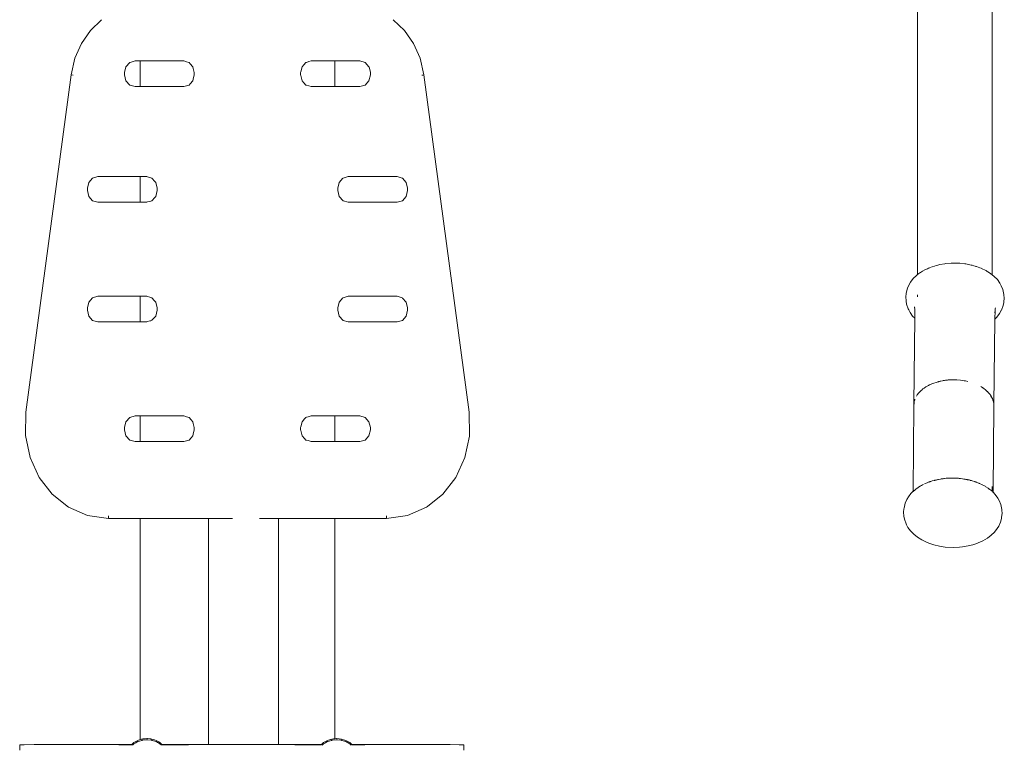
# Model space of a CAD drawing. Units: millimetres. Extents: x 496 to 2661, y 233 to 669.
# Drawn here: x 1721 to 1778, y 514 to 556 of the extents above; entities that cross this region are included whole.
import ezdxf

# ---------------------------------------------------------------- set-up
doc = ezdxf.new("R2010")
doc.units = ezdxf.units.MM
doc.layers.add('ProfileEdges_Nr_Pióra__7', color=7, linetype='Continuous', lineweight=18)

msp = doc.modelspace()

# ---------------------------------------------------------------- linework, layer by layer
at = {"layer": 'ProfileEdges_Nr_Pióra__7', "linetype": 'Continuous', "flags": 128}
for points in [[(1772.919, 596.317), (1772.919, 548.43)], [(1777.276, 596.317), (1777.276, 548.43)], [(1724.72, 555.71), (1725.37, 556.333)], [(1742.369, 556.333), (1743.019, 555.71)], [(1724.192, 554.953), (1724.72, 555.71)], [(1743.019, 555.71), (1743.547, 554.953)], [(1724.192, 554.953), (1723.806, 554.082)], [(1743.547, 554.953), (1743.933, 554.082)], [(1723.585, 553.118), (1723.806, 554.082)], [(1726.788, 553.591), (1727.011, 553.838)], [(1727.011, 553.838), (1727.029, 553.844)], [(1727.315, 553.928), (1727.029, 553.844)], [(1727.315, 553.928), (1727.611, 553.929)], [(1727.611, 552.434), (1727.611, 553.929)], [(1727.611, 553.929), (1727.621, 553.928)], [(1727.621, 553.928), (1727.638, 553.929)], [(1727.638, 553.929), (1727.655, 553.929)], [(1727.655, 553.929), (1727.686, 553.929)], [(1727.686, 553.929), (1727.721, 553.929)], [(1727.721, 553.929), (1727.773, 553.929)], [(1727.773, 553.929), (1727.845, 553.929)], [(1727.845, 553.929), (1727.894, 553.929)], [(1727.894, 553.929), (1727.956, 553.929)], [(1727.956, 553.929), (1728.048, 553.929)], [(1728.048, 553.929), (1728.159, 553.929)], [(1728.159, 553.929), (1728.234, 553.929)], [(1728.234, 553.929), (1728.322, 553.929)], [(1728.322, 553.929), (1728.452, 553.929)], [(1728.452, 553.929), (1728.6, 553.929)], [(1728.6, 553.929), (1728.7, 553.929)], [(1728.7, 553.929), (1728.827, 553.929)], [(1728.827, 553.929), (1728.976, 553.929)], [(1728.976, 553.929), (1729.139, 553.929)], [(1729.139, 553.929), (1729.278, 553.929)], [(1729.278, 553.929), (1729.429, 553.929)], [(1729.429, 553.929), (1729.605, 553.929)], [(1729.605, 553.929), (1729.794, 553.929)], [(1729.794, 553.929), (1729.955, 553.929)], [(1729.955, 553.929), (1730.126, 553.929)], [(1730.164, 553.929), (1730.126, 553.929)], [(1730.164, 553.929), (1730.325, 553.881)], [(1730.448, 553.844), (1730.325, 553.881)], [(1730.468, 553.838), (1730.448, 553.844)], [(1730.468, 553.838), (1730.536, 553.763)], [(1730.536, 553.763), (1730.69, 553.59)], [(1737.152, 553.706), (1737.271, 553.838)], [(1737.291, 553.844), (1737.271, 553.838)], [(1737.291, 553.844), (1737.303, 553.847)], [(1737.303, 553.847), (1737.442, 553.89)], [(1737.442, 553.89), (1737.575, 553.928)], [(1737.605, 553.929), (1737.577, 553.929)], [(1737.754, 553.929), (1737.605, 553.929)], [(1737.881, 553.929), (1737.754, 553.929)], [(1737.98, 553.929), (1737.881, 553.929)], [(1738.128, 553.929), (1737.98, 553.929)], [(1738.258, 553.929), (1738.128, 553.929)], [(1738.346, 553.929), (1738.258, 553.929)], [(1738.421, 553.929), (1738.346, 553.929)], [(1738.533, 553.929), (1738.421, 553.929)], [(1738.625, 553.929), (1738.533, 553.929)], [(1738.687, 553.929), (1738.625, 553.929)], [(1738.735, 553.929), (1738.687, 553.929)], [(1738.808, 553.929), (1738.735, 553.929)], [(1738.86, 553.929), (1738.808, 553.929)], [(1738.894, 553.929), (1738.86, 553.929)], [(1738.925, 553.929), (1738.894, 553.929)], [(1738.942, 553.929), (1738.925, 553.929)], [(1738.959, 553.929), (1738.942, 553.929)], [(1738.969, 553.928), (1738.959, 553.929)], [(1738.969, 553.928), (1740.346, 553.929)], [(1738.969, 552.434), (1738.969, 553.928)], [(1740.346, 553.929), (1740.424, 553.928)], [(1740.72, 553.841), (1740.424, 553.928)], [(1740.728, 553.838), (1740.951, 553.591)], [(1743.933, 554.082), (1744.154, 553.118)], [(1726.788, 553.591), (1726.707, 553.252)], [(1726.707, 553.252), (1726.707, 553.11)], [(1730.714, 553.492), (1730.69, 553.59)], [(1730.772, 553.252), (1730.714, 553.492)], [(1730.772, 553.11), (1730.772, 553.252)], [(1736.975, 553.286), (1736.967, 553.252)], [(1736.967, 553.11), (1736.967, 553.252)], [(1737.049, 553.59), (1736.975, 553.286)], [(1737.049, 553.59), (1737.152, 553.706)], [(1741.033, 553.252), (1740.953, 553.581)], [(1741.033, 553.252), (1741.033, 553.11)], [(1723.587, 553.117), (1720.951, 533.456)], [(1723.709, 553.097), (1723.587, 553.117)], [(1726.788, 552.772), (1726.707, 553.11)], [(1726.788, 552.772), (1727.011, 552.524)], [(1730.468, 552.524), (1730.539, 552.603)], [(1730.539, 552.603), (1730.69, 552.772)], [(1730.714, 552.871), (1730.69, 552.772)], [(1730.772, 553.11), (1730.714, 552.871)], [(1736.975, 553.076), (1736.967, 553.11)], [(1737.049, 552.772), (1736.975, 553.076)], [(1737.155, 552.654), (1737.049, 552.772)], [(1737.271, 552.524), (1737.155, 552.654)], [(1740.951, 552.772), (1740.728, 552.524)], [(1741.033, 553.11), (1740.951, 552.772)], [(1744.036, 553.098), (1744.091, 553.107)], [(1744.144, 553.116), (1744.095, 553.107)], [(1744.152, 553.117), (1746.788, 533.456)], [(1727.315, 552.434), (1727.011, 552.524)], [(1727.611, 552.434), (1727.315, 552.434)], [(1727.622, 552.434), (1727.611, 552.434)], [(1727.638, 552.434), (1727.622, 552.434)], [(1727.655, 552.434), (1727.638, 552.434)], [(1727.686, 552.434), (1727.655, 552.434)], [(1727.72, 552.434), (1727.686, 552.434)], [(1727.773, 552.434), (1727.72, 552.434)], [(1727.846, 552.434), (1727.773, 552.434)], [(1727.894, 552.434), (1727.846, 552.434)], [(1727.955, 552.434), (1727.894, 552.434)], [(1728.048, 552.434), (1727.955, 552.434)], [(1728.161, 552.434), (1728.048, 552.434)], [(1728.234, 552.434), (1728.161, 552.434)], [(1728.32, 552.434), (1728.234, 552.434)], [(1728.452, 552.434), (1728.32, 552.434)], [(1728.602, 552.434), (1728.452, 552.434)], [(1728.7, 552.434), (1728.602, 552.434)], [(1728.824, 552.434), (1728.7, 552.434)], [(1728.976, 552.434), (1728.824, 552.434)], [(1729.142, 552.434), (1728.976, 552.434)], [(1729.278, 552.434), (1729.142, 552.434)], [(1729.426, 552.434), (1729.278, 552.434)], [(1729.605, 552.434), (1729.426, 552.434)], [(1729.797, 552.434), (1729.605, 552.434)], [(1729.955, 552.434), (1729.797, 552.434)], [(1730.122, 552.434), (1729.955, 552.434)], [(1730.164, 552.434), (1730.122, 552.434)], [(1730.325, 552.482), (1730.164, 552.434)], [(1730.468, 552.524), (1730.325, 552.482)], [(1737.271, 552.524), (1737.303, 552.515)], [(1737.303, 552.515), (1737.439, 552.474)], [(1737.439, 552.474), (1737.575, 552.434)], [(1737.605, 552.434), (1737.575, 552.434)], [(1737.756, 552.434), (1737.605, 552.434)], [(1737.881, 552.434), (1737.756, 552.434)], [(1737.978, 552.434), (1737.881, 552.434)], [(1738.128, 552.434), (1737.978, 552.434)], [(1738.26, 552.434), (1738.128, 552.434)], [(1738.346, 552.434), (1738.26, 552.434)], [(1738.42, 552.434), (1738.346, 552.434)], [(1738.533, 552.434), (1738.42, 552.434)], [(1738.626, 552.434), (1738.533, 552.434)], [(1738.687, 552.434), (1738.626, 552.434)], [(1738.734, 552.434), (1738.687, 552.434)], [(1738.808, 552.434), (1738.734, 552.434)], [(1738.86, 552.434), (1738.808, 552.434)], [(1738.894, 552.434), (1738.86, 552.434)], [(1738.926, 552.434), (1738.894, 552.434)], [(1738.942, 552.434), (1738.926, 552.434)], [(1738.959, 552.434), (1738.942, 552.434)], [(1738.969, 552.434), (1738.959, 552.434)], [(1740.424, 552.434), (1738.969, 552.434)], [(1740.728, 552.524), (1740.424, 552.434)], [(1772.919, 548.43), (1772.919, 546.394)], [(1777.276, 548.43), (1777.276, 546.394)], [(1724.621, 546.849), (1724.843, 547.097)], [(1724.843, 547.097), (1725.147, 547.187)], [(1725.147, 547.187), (1727.611, 547.187)], [(1727.612, 545.692), (1727.611, 547.187)], [(1727.611, 547.187), (1727.623, 547.187)], [(1727.623, 547.187), (1727.638, 547.187)], [(1727.638, 547.187), (1727.653, 547.187)], [(1727.653, 547.187), (1727.686, 547.187)], [(1727.686, 547.187), (1727.718, 547.187)], [(1727.718, 547.187), (1727.773, 547.187)], [(1727.773, 547.187), (1727.85, 547.187)], [(1727.85, 547.187), (1727.894, 547.187)], [(1727.894, 547.187), (1727.95, 547.187)], [(1727.95, 547.187), (1727.996, 547.187)], [(1728.048, 547.172), (1727.996, 547.187)], [(1728.166, 547.137), (1728.048, 547.172)], [(1728.234, 547.116), (1728.166, 547.137)], [(1728.3, 547.096), (1728.234, 547.116)], [(1728.3, 547.096), (1728.314, 547.082)], [(1728.314, 547.082), (1728.452, 546.928)], [(1728.452, 546.928), (1728.523, 546.849)], [(1728.605, 546.511), (1728.523, 546.849)], [(1739.216, 546.849), (1739.135, 546.511)], [(1739.433, 547.09), (1739.216, 546.849)], [(1739.447, 547.099), (1739.743, 547.187)], [(1742.513, 547.187), (1739.743, 547.187)], [(1742.592, 547.187), (1742.513, 547.187)], [(1742.883, 547.1), (1742.592, 547.187)], [(1742.896, 547.097), (1742.883, 547.1)], [(1742.896, 547.097), (1743.118, 546.849)], [(1743.2, 546.511), (1743.118, 546.849)], [(1724.619, 546.843), (1724.539, 546.51)], [(1724.539, 546.369), (1724.539, 546.51)], [(1724.621, 546.03), (1724.539, 546.369)], [(1728.605, 546.369), (1728.523, 546.03)], [(1728.605, 546.511), (1728.605, 546.369)], [(1739.135, 546.369), (1739.135, 546.511)], [(1739.216, 546.03), (1739.135, 546.369)], [(1743.118, 546.03), (1743.2, 546.369)], [(1743.2, 546.511), (1743.2, 546.369)], [(1772.919, 546.394), (1772.919, 544.46)], [(1777.276, 546.394), (1777.276, 544.46)], [(1724.621, 546.03), (1724.843, 545.783)], [(1724.843, 545.783), (1725.147, 545.692)], [(1727.996, 545.692), (1728.048, 545.708)], [(1728.048, 545.708), (1728.168, 545.743)], [(1728.168, 545.743), (1728.234, 545.763)], [(1728.234, 545.763), (1728.3, 545.783)], [(1728.312, 545.796), (1728.3, 545.783)], [(1728.452, 545.952), (1728.312, 545.796)], [(1728.523, 546.03), (1728.452, 545.952)], [(1739.439, 545.783), (1739.216, 546.03)], [(1739.743, 545.692), (1739.447, 545.78)], [(1742.896, 545.783), (1742.592, 545.692)], [(1743.118, 546.03), (1742.896, 545.783)], [(1727.612, 545.692), (1725.147, 545.692)], [(1727.623, 545.692), (1727.612, 545.692)], [(1727.638, 545.692), (1727.623, 545.692)], [(1727.653, 545.692), (1727.638, 545.692)], [(1727.686, 545.692), (1727.653, 545.692)], [(1727.717, 545.692), (1727.686, 545.692)], [(1727.773, 545.692), (1727.717, 545.692)], [(1727.851, 545.692), (1727.773, 545.692)], [(1727.894, 545.692), (1727.851, 545.692)], [(1727.949, 545.692), (1727.894, 545.692)], [(1727.996, 545.692), (1727.949, 545.692)], [(1739.743, 545.692), (1742.592, 545.692)], [(1772.919, 544.46), (1772.919, 542.695)], [(1777.276, 544.46), (1777.276, 542.695)], [(1772.919, 542.695), (1772.919, 541.475)], [(1777.276, 542.695), (1777.276, 541.463)], [(1773.348, 541.752), (1773.217, 541.676)], [(1773.348, 541.752), (1773.494, 541.818)], [(1773.494, 541.818), (1773.558, 541.846)], [(1773.558, 541.846), (1773.634, 541.88)], [(1773.644, 541.884), (1773.906, 541.977)], [(1773.999, 542.001), (1773.906, 541.977)], [(1774.098, 542.027), (1773.999, 542.001)], [(1774.219, 542.059), (1774.098, 542.027)], [(1774.219, 542.059), (1774.519, 542.11)], [(1774.546, 542.115), (1774.519, 542.11)], [(1774.882, 542.145), (1774.546, 542.115)], [(1774.989, 542.142), (1774.882, 542.145)], [(1774.989, 542.142), (1775.098, 542.142)], [(1775.098, 542.142), (1775.206, 542.141)], [(1775.206, 542.141), (1775.391, 542.138)], [(1775.676, 542.106), (1775.391, 542.138)], [(1775.726, 542.1), (1775.676, 542.106)], [(1775.726, 542.1), (1776.051, 542.035)], [(1776.099, 542.021), (1776.051, 542.035)], [(1776.197, 541.993), (1776.099, 542.021)], [(1776.275, 541.969), (1776.197, 541.993)], [(1776.325, 541.954), (1776.275, 541.969)], [(1776.325, 541.954), (1776.361, 541.945)], [(1776.361, 541.945), (1776.545, 541.873)], [(1776.631, 541.842), (1776.545, 541.873)], [(1776.908, 541.709), (1776.638, 541.839)], [(1776.913, 541.707), (1776.979, 541.666)], [(1772.518, 541.045), (1772.671, 541.246)], [(1772.862, 541.433), (1772.671, 541.246)], [(1772.862, 541.433), (1772.919, 541.475)], [(1772.919, 541.475), (1772.975, 541.517)], [(1772.975, 541.517), (1772.997, 541.533)], [(1772.997, 541.533), (1773.054, 541.576)], [(1773.054, 541.576), (1773.089, 541.602)], [(1773.217, 541.676), (1773.089, 541.602)], [(1776.979, 541.666), (1777.024, 541.638)], [(1777.024, 541.638), (1777.166, 541.55)], [(1777.198, 541.524), (1777.166, 541.55)], [(1777.22, 541.507), (1777.198, 541.524)], [(1777.276, 541.463), (1777.22, 541.507)], [(1777.387, 541.374), (1777.276, 541.463)], [(1777.387, 541.374), (1777.572, 541.183)], [(1777.572, 541.183), (1777.719, 540.978)], [(1772.33, 540.68), (1772.261, 540.387)], [(1772.433, 540.898), (1772.33, 540.68)], [(1772.433, 540.898), (1772.518, 541.045)], [(1777.719, 540.978), (1777.8, 540.829)], [(1777.896, 540.608), (1777.8, 540.829)], [(1777.896, 540.608), (1777.957, 540.314)], [(1724.843, 540.123), (1724.621, 539.876)], [(1725.147, 540.213), (1724.847, 540.124)], [(1725.149, 540.214), (1727.612, 540.214)], [(1727.612, 538.719), (1727.612, 540.214)], [(1727.612, 540.214), (1727.624, 540.213)], [(1727.624, 540.213), (1727.637, 540.214)], [(1727.637, 540.214), (1727.651, 540.214)], [(1727.651, 540.214), (1727.686, 540.214)], [(1727.686, 540.214), (1727.714, 540.214)], [(1727.714, 540.214), (1727.773, 540.214)], [(1727.773, 540.214), (1727.854, 540.214)], [(1727.854, 540.214), (1727.894, 540.214)], [(1727.894, 540.214), (1727.944, 540.214)], [(1727.944, 540.214), (1727.996, 540.214)], [(1727.996, 540.214), (1728.048, 540.198)], [(1728.048, 540.198), (1728.174, 540.161)], [(1728.174, 540.161), (1728.234, 540.143)], [(1728.234, 540.143), (1728.3, 540.123)], [(1728.305, 540.118), (1728.452, 539.954)], [(1739.432, 540.116), (1739.216, 539.875)], [(1739.439, 540.123), (1739.738, 540.212)], [(1739.743, 540.214), (1742.59, 540.214)], [(1742.892, 540.124), (1742.592, 540.214)], [(1742.905, 540.112), (1742.896, 540.123)], [(1742.905, 540.112), (1743.118, 539.876)], [(1772.261, 540.387), (1772.234, 540.158)], [(1772.25, 539.975), (1772.234, 540.158)], [(1772.25, 539.975), (1772.253, 539.928)], [(1772.919, 540.303), (1772.919, 540.173)], [(1777.956, 539.902), (1777.976, 540.084)], [(1777.976, 540.084), (1777.957, 540.314)], [(1724.539, 539.537), (1724.621, 539.876)], [(1724.539, 539.395), (1724.539, 539.537)], [(1724.621, 539.057), (1724.539, 539.395)], [(1728.452, 539.954), (1728.523, 539.876)], [(1728.604, 539.537), (1728.523, 539.876)], [(1728.604, 539.395), (1728.523, 539.057)], [(1728.604, 539.395), (1728.604, 539.537)], [(1739.135, 539.395), (1739.135, 539.537)], [(1739.135, 539.395), (1739.216, 539.057)], [(1739.137, 539.547), (1739.216, 539.875)], [(1743.2, 539.537), (1743.118, 539.876)], [(1743.118, 539.057), (1743.2, 539.395)], [(1743.2, 539.537), (1743.2, 539.395)], [(1772.281, 539.747), (1772.253, 539.928)], [(1772.382, 539.483), (1772.281, 539.747)], [(1772.409, 539.414), (1772.382, 539.483)], [(1772.409, 539.414), (1772.487, 539.268)], [(1772.748, 539.553), (1772.742, 539.591)], [(1772.749, 539.544), (1772.753, 539.505)], [(1772.755, 539.514), (1772.749, 539.544)], [(1772.753, 539.505), (1772.757, 539.475)], [(1772.755, 539.44), (1772.758, 539.411)], [(1772.757, 539.499), (1772.757, 539.475)], [(1772.757, 539.448), (1772.757, 539.459)], [(1772.758, 539.406), (1772.758, 539.394)], [(1777.44, 539.436), (1777.439, 539.408)], [(1777.443, 539.435), (1777.439, 539.408)], [(1777.439, 539.402), (1777.439, 539.384)], [(1777.443, 539.468), (1777.446, 539.48)], [(1777.445, 539.447), (1777.443, 539.435)], [(1777.449, 539.479), (1777.445, 539.447)], [(1777.45, 539.498), (1777.447, 539.484)], [(1777.456, 539.531), (1777.449, 539.479)], [(1777.456, 539.531), (1777.45, 539.498)], [(1777.801, 539.398), (1777.779, 539.345)], [(1777.81, 539.413), (1777.801, 539.398)], [(1777.918, 539.675), (1777.81, 539.413)], [(1777.918, 539.675), (1777.95, 539.855)], [(1777.954, 539.893), (1777.949, 539.864)], [(1724.843, 538.809), (1724.621, 539.057)], [(1728.452, 538.978), (1728.304, 538.813)], [(1728.523, 539.057), (1728.452, 538.978)], [(1739.439, 538.809), (1739.222, 539.05)], [(1743.118, 539.057), (1742.896, 538.809)], [(1772.634, 539.063), (1772.487, 539.268)], [(1772.761, 538.931), (1772.634, 539.063)], [(1772.761, 538.931), (1772.709, 533.937)], [(1772.758, 539.379), (1772.759, 539.254)], [(1772.759, 539.248), (1772.759, 539.232)], [(1772.759, 539.226), (1772.76, 539.17)], [(1772.76, 539.17), (1772.76, 539.09)], [(1772.76, 539.09), (1772.761, 539.052)], [(1772.761, 539.052), (1772.761, 538.987)], [(1772.761, 538.987), (1772.761, 538.974)], [(1772.762, 538.962), (1772.761, 538.946)], [(1772.761, 538.946), (1772.761, 538.931)], [(1777.373, 533.877), (1777.425, 538.839)], [(1777.425, 539.3), (1777.419, 539.252)], [(1777.435, 539.221), (1777.425, 539.027)], [(1777.425, 539.027), (1777.425, 538.981)], [(1777.425, 538.981), (1777.425, 538.926)], [(1777.425, 538.926), (1777.427, 538.905)], [(1777.425, 538.903), (1777.426, 538.885)], [(1777.425, 538.884), (1777.425, 538.839)], [(1777.426, 538.885), (1777.544, 539)], [(1777.438, 539.351), (1777.435, 539.234)], [(1777.435, 539.234), (1777.435, 539.221)], [(1777.439, 539.384), (1777.439, 539.374)], [(1777.544, 539), (1777.697, 539.201)], [(1777.697, 539.201), (1777.779, 539.345)], [(1725.147, 538.719), (1724.843, 538.809)], [(1727.612, 538.719), (1725.147, 538.719)], [(1727.624, 538.719), (1727.612, 538.719)], [(1727.637, 538.719), (1727.624, 538.719)], [(1727.651, 538.719), (1727.637, 538.719)], [(1727.686, 538.719), (1727.651, 538.719)], [(1727.714, 538.719), (1727.686, 538.719)], [(1727.773, 538.719), (1727.714, 538.719)], [(1727.855, 538.719), (1727.773, 538.719)], [(1727.894, 538.719), (1727.855, 538.719)], [(1727.943, 538.719), (1727.894, 538.719)], [(1727.996, 538.719), (1727.943, 538.719)], [(1728.048, 538.734), (1727.996, 538.719)], [(1728.175, 538.772), (1728.048, 538.734)], [(1728.234, 538.79), (1728.175, 538.772)], [(1728.3, 538.809), (1728.234, 538.79)], [(1739.439, 538.809), (1739.743, 538.719)], [(1739.743, 538.719), (1742.592, 538.719)], [(1742.592, 538.719), (1742.896, 538.809)], [(1773.217, 534.799), (1773.236, 534.813)], [(1773.236, 534.81), (1773.217, 534.795)], [(1773.236, 534.813), (1773.307, 534.866)], [(1773.307, 534.866), (1773.236, 534.81)], [(1773.408, 534.933), (1773.307, 534.866)], [(1773.518, 534.993), (1773.408, 534.933)], [(1773.518, 534.993), (1773.558, 535.017)], [(1773.558, 535.015), (1773.518, 534.993)], [(1773.608, 535.042), (1773.558, 535.015)], [(1773.558, 535.017), (1773.572, 535.025)], [(1773.572, 535.025), (1773.608, 535.042)], [(1773.63, 535.054), (1773.608, 535.042)], [(1773.749, 535.107), (1773.63, 535.054)], [(1773.874, 535.156), (1773.749, 535.107)], [(1774.007, 535.194), (1773.874, 535.156)], [(1774.007, 535.194), (1774.058, 535.211)], [(1774.058, 535.209), (1774.007, 535.194)], [(1774.058, 535.211), (1774.136, 535.237)], [(1774.151, 535.235), (1774.058, 535.209)], [(1774.136, 535.237), (1774.151, 535.24)], [(1774.151, 535.24), (1774.229, 535.257)], [(1774.229, 535.257), (1774.151, 535.235)], [(1774.273, 535.27), (1774.229, 535.257)], [(1774.367, 535.287), (1774.273, 535.27)], [(1774.367, 535.287), (1774.413, 535.297)], [(1774.413, 535.297), (1774.449, 535.302)], [(1774.484, 535.309), (1774.449, 535.302)], [(1774.556, 535.317), (1774.484, 535.309)], [(1774.556, 535.317), (1774.627, 535.327)], [(1774.627, 535.327), (1774.663, 535.33)], [(1774.7, 535.334), (1774.663, 535.33)], [(1774.749, 535.337), (1774.7, 535.334)], [(1774.749, 535.337), (1774.827, 535.343)], [(1774.827, 535.34), (1774.749, 535.337)], [(1774.919, 535.345), (1774.827, 535.34)], [(1774.827, 535.343), (1774.845, 535.344)], [(1774.845, 535.344), (1774.919, 535.345)], [(1774.992, 535.348), (1774.919, 535.345)], [(1775.089, 535.346), (1774.992, 535.348)], [(1775.089, 535.346), (1775.138, 535.346)], [(1775.138, 535.346), (1775.167, 535.344)], [(1775.211, 535.343), (1775.167, 535.344)], [(1775.429, 535.325), (1775.211, 535.343)], [(1775.429, 535.325), (1775.556, 535.306)], [(1775.556, 535.306), (1775.644, 535.294)], [(1775.646, 535.293), (1775.686, 535.285)], [(1775.715, 535.28), (1775.686, 535.285)], [(1775.854, 535.25), (1775.715, 535.28)], [(1776.638, 534.931), (1776.602, 534.956)], [(1776.602, 534.956), (1776.638, 534.933)], [(1776.638, 534.933), (1776.758, 534.857)], [(1776.798, 534.819), (1776.638, 534.931)], [(1776.758, 534.857), (1776.797, 534.826)], [(1776.797, 534.826), (1776.866, 534.773)], [(1776.866, 534.771), (1776.798, 534.819)], [(1772.854, 534.392), (1772.902, 534.467)], [(1772.902, 534.461), (1772.854, 534.392)], [(1772.919, 534.485), (1772.902, 534.461)], [(1772.902, 534.467), (1772.909, 534.478)], [(1772.909, 534.478), (1772.919, 534.49)], [(1772.919, 534.49), (1772.935, 534.509)], [(1772.935, 534.509), (1772.919, 534.485)], [(1772.973, 534.562), (1772.943, 534.519)], [(1773.011, 534.602), (1772.973, 534.562)], [(1773.087, 534.681), (1773.011, 534.602)], [(1773.011, 534.602), (1773.045, 534.643)], [(1773.045, 534.643), (1773.087, 534.681)], [(1773.125, 534.721), (1773.087, 534.681)], [(1773.185, 534.769), (1773.125, 534.721)], [(1773.185, 534.771), (1773.212, 534.796)], [(1773.217, 534.795), (1773.185, 534.771)], [(1776.866, 534.773), (1776.899, 534.748)], [(1776.899, 534.748), (1776.866, 534.771)], [(1776.984, 534.671), (1776.899, 534.748)], [(1776.998, 534.655), (1776.984, 534.671)], [(1776.998, 534.655), (1777.023, 534.632)], [(1777.059, 534.591), (1776.998, 534.655)], [(1777.023, 534.632), (1777.059, 534.591)], [(1777.059, 534.591), (1777.079, 534.568)], [(1777.079, 534.565), (1777.096, 534.548)], [(1777.096, 534.547), (1777.13, 534.509)], [(1777.13, 534.509), (1777.183, 534.435)], [(1777.183, 534.421), (1777.13, 534.509)], [(1777.183, 534.435), (1777.191, 534.423)], [(1777.198, 534.395), (1777.183, 534.421)], [(1777.191, 534.423), (1777.198, 534.41)], [(1777.198, 534.41), (1777.234, 534.345)], [(1777.234, 534.336), (1777.198, 534.395)], [(1777.234, 534.345), (1777.276, 534.267)], [(1777.276, 534.267), (1777.234, 534.336)], [(1777.288, 534.246), (1777.276, 534.265)], [(1777.288, 534.246), (1777.314, 534.178)], [(1777.314, 534.167), (1777.288, 534.246)], [(1772.656, 528.88), (1772.708, 533.843)], [(1772.717, 533.983), (1772.708, 533.843)], [(1772.708, 533.843), (1772.709, 533.937)], [(1772.709, 533.937), (1772.717, 533.983)], [(1772.72, 534.03), (1772.717, 533.983)], [(1772.732, 534.076), (1772.72, 534.03)], [(1772.762, 534.186), (1772.732, 534.076)], [(1772.732, 534.076), (1772.74, 534.122)], [(1772.74, 534.122), (1772.762, 534.186)], [(1772.762, 534.19), (1772.767, 534.207)], [(1777.314, 534.178), (1777.321, 534.16)], [(1777.321, 534.147), (1777.314, 534.167)], [(1777.328, 534.124), (1777.321, 534.147)], [(1777.321, 528.867), (1777.372, 533.783)], [(1777.323, 534.155), (1777.328, 534.124)], [(1777.349, 534.063), (1777.328, 534.124)], [(1777.365, 533.97), (1777.349, 534.063)], [(1777.367, 533.908), (1777.365, 533.97)], [(1777.367, 533.908), (1777.373, 533.877)], [(1777.37, 533.83), (1777.367, 533.908)], [(1777.373, 533.877), (1777.37, 533.83)], [(1777.372, 533.783), (1777.37, 533.83)], [(1720.951, 533.456), (1720.925, 532.102)], [(1726.788, 532.902), (1727.011, 533.149)], [(1727.315, 533.24), (1727.011, 533.149)], [(1727.315, 533.24), (1727.612, 533.24)], [(1727.613, 531.745), (1727.612, 533.24)], [(1727.612, 533.24), (1727.625, 533.24)], [(1727.625, 533.24), (1727.637, 533.24)], [(1727.637, 533.24), (1727.649, 533.24)], [(1727.649, 533.24), (1727.686, 533.24)], [(1727.686, 533.24), (1727.711, 533.24)], [(1727.711, 533.24), (1727.773, 533.24)], [(1727.773, 533.24), (1727.859, 533.24)], [(1727.859, 533.24), (1727.894, 533.24)], [(1727.894, 533.24), (1727.938, 533.24)], [(1727.938, 533.24), (1728.048, 533.24)], [(1728.048, 533.24), (1728.181, 533.24)], [(1728.181, 533.24), (1728.234, 533.24)], [(1728.234, 533.24), (1728.297, 533.24)], [(1728.297, 533.24), (1728.452, 533.24)], [(1728.452, 533.24), (1728.629, 533.24)], [(1728.629, 533.24), (1728.7, 533.24)], [(1728.7, 533.24), (1728.79, 533.24)], [(1728.79, 533.24), (1728.976, 533.24)], [(1728.976, 533.24), (1729.179, 533.24)], [(1729.179, 533.24), (1729.278, 533.24)], [(1729.278, 533.24), (1729.386, 533.24)], [(1729.386, 533.24), (1729.605, 533.24)], [(1729.605, 533.24), (1729.84, 533.24)], [(1729.84, 533.24), (1729.955, 533.24)], [(1729.955, 533.24), (1730.077, 533.24)], [(1730.077, 533.24), (1730.164, 533.24)], [(1730.164, 533.24), (1730.325, 533.192)], [(1730.325, 533.192), (1730.468, 533.149)], [(1730.468, 533.149), (1730.587, 533.017)], [(1737.195, 533.065), (1737.271, 533.149)], [(1737.303, 533.159), (1737.271, 533.149)], [(1737.402, 533.188), (1737.303, 533.159)], [(1737.575, 533.24), (1737.402, 533.188)], [(1737.575, 533.24), (1737.605, 533.24)], [(1737.605, 533.24), (1737.79, 533.24)], [(1737.79, 533.24), (1737.881, 533.24)], [(1737.881, 533.24), (1737.952, 533.24)], [(1737.952, 533.24), (1738.128, 533.24)], [(1738.128, 533.24), (1738.284, 533.24)], [(1738.284, 533.24), (1738.346, 533.24)], [(1738.346, 533.24), (1738.4, 533.24)], [(1738.4, 533.24), (1738.533, 533.24)], [(1738.533, 533.24), (1738.642, 533.24)], [(1738.642, 533.24), (1738.687, 533.24)], [(1738.687, 533.24), (1738.722, 533.24)], [(1738.722, 533.24), (1738.808, 533.24)], [(1738.808, 533.24), (1738.87, 533.24)], [(1738.87, 533.24), (1738.894, 533.24)], [(1738.894, 533.24), (1738.932, 533.24)], [(1738.932, 533.24), (1738.944, 533.24)], [(1738.944, 533.24), (1738.956, 533.24)], [(1738.956, 533.24), (1738.968, 533.24)], [(1738.968, 531.745), (1738.968, 533.24)], [(1738.968, 533.24), (1740.424, 533.24)], [(1740.728, 533.149), (1740.424, 533.24)], [(1740.951, 532.902), (1740.728, 533.149)], [(1746.814, 532.102), (1746.788, 533.456)], [(1726.788, 532.902), (1726.707, 532.563)], [(1726.707, 532.421), (1726.707, 532.563)], [(1730.587, 533.017), (1730.69, 532.902)], [(1730.714, 532.803), (1730.69, 532.902)], [(1730.772, 532.563), (1730.714, 532.803)], [(1730.772, 532.563), (1730.772, 532.421)], [(1736.975, 532.598), (1736.967, 532.563)], [(1736.967, 532.563), (1736.967, 532.421)], [(1737.049, 532.902), (1736.975, 532.598)], [(1737.049, 532.902), (1737.195, 533.065)], [(1741.033, 532.563), (1740.951, 532.902)], [(1741.033, 532.563), (1741.033, 532.421)], [(1720.925, 532.102), (1721.196, 530.815)], [(1726.788, 532.083), (1726.707, 532.421)], [(1727.011, 531.836), (1726.788, 532.083)], [(1730.468, 531.836), (1730.59, 531.971)], [(1730.59, 531.971), (1730.69, 532.083)], [(1730.714, 532.182), (1730.69, 532.083)], [(1730.772, 532.421), (1730.714, 532.182)], [(1736.975, 532.388), (1736.967, 532.421)], [(1737.049, 532.083), (1736.975, 532.388)], [(1737.049, 532.083), (1737.198, 531.918)], [(1740.951, 532.083), (1740.728, 531.836)], [(1740.951, 532.083), (1741.033, 532.421)], [(1746.543, 530.815), (1746.806, 532.067)], [(1746.806, 532.067), (1746.814, 532.102)], [(1727.315, 531.745), (1727.011, 531.836)], [(1727.613, 531.745), (1727.315, 531.745)], [(1727.625, 531.745), (1727.613, 531.745)], [(1727.637, 531.745), (1727.625, 531.745)], [(1727.649, 531.745), (1727.637, 531.745)], [(1727.686, 531.745), (1727.649, 531.745)], [(1727.71, 531.745), (1727.686, 531.745)], [(1727.773, 531.745), (1727.71, 531.745)], [(1727.86, 531.745), (1727.773, 531.745)], [(1727.894, 531.745), (1727.86, 531.745)], [(1727.937, 531.745), (1727.894, 531.745)], [(1728.048, 531.745), (1727.937, 531.745)], [(1728.182, 531.745), (1728.048, 531.745)], [(1728.234, 531.745), (1728.182, 531.745)], [(1728.295, 531.745), (1728.234, 531.745)], [(1728.452, 531.745), (1728.295, 531.745)], [(1728.631, 531.745), (1728.452, 531.745)], [(1728.7, 531.745), (1728.631, 531.745)], [(1728.788, 531.745), (1728.7, 531.745)], [(1728.976, 531.745), (1728.788, 531.745)], [(1729.182, 531.745), (1728.976, 531.745)], [(1729.278, 531.745), (1729.182, 531.745)], [(1729.382, 531.745), (1729.278, 531.745)], [(1729.605, 531.745), (1729.382, 531.745)], [(1729.843, 531.745), (1729.605, 531.745)], [(1729.955, 531.745), (1729.843, 531.745)], [(1730.073, 531.745), (1729.955, 531.745)], [(1730.164, 531.745), (1730.073, 531.745)], [(1730.164, 531.745), (1730.325, 531.793)], [(1730.325, 531.793), (1730.468, 531.836)], [(1737.198, 531.918), (1737.271, 531.836)], [(1737.303, 531.826), (1737.271, 531.836)], [(1737.399, 531.798), (1737.303, 531.826)], [(1737.575, 531.745), (1737.399, 531.798)], [(1737.605, 531.745), (1737.575, 531.745)], [(1737.793, 531.745), (1737.605, 531.745)], [(1737.881, 531.745), (1737.793, 531.745)], [(1737.95, 531.745), (1737.881, 531.745)], [(1738.128, 531.745), (1737.95, 531.745)], [(1738.285, 531.745), (1738.128, 531.745)], [(1738.346, 531.745), (1738.285, 531.745)], [(1738.398, 531.745), (1738.346, 531.745)], [(1738.533, 531.745), (1738.398, 531.745)], [(1738.644, 531.745), (1738.533, 531.745)], [(1738.687, 531.745), (1738.644, 531.745)], [(1738.721, 531.745), (1738.687, 531.745)], [(1738.808, 531.745), (1738.721, 531.745)], [(1738.87, 531.745), (1738.808, 531.745)], [(1738.894, 531.745), (1738.87, 531.745)], [(1738.932, 531.745), (1738.894, 531.745)], [(1738.944, 531.745), (1738.932, 531.745)], [(1738.955, 531.745), (1738.944, 531.745)], [(1738.968, 531.745), (1738.955, 531.745)], [(1738.968, 531.745), (1740.424, 531.745)], [(1740.424, 531.745), (1740.728, 531.836)], [(1721.196, 530.815), (1721.728, 529.66)], [(1746.011, 529.66), (1746.542, 530.813)], [(1721.728, 529.66), (1722.486, 528.681)], [(1746.009, 529.657), (1745.253, 528.681)], [(1772.936, 529.055), (1772.947, 529.062)], [(1772.947, 529.062), (1773.101, 529.157)], [(1773.102, 529.158), (1773.142, 529.182)], [(1773.142, 529.182), (1773.215, 529.227)], [(1773.27, 529.252), (1773.215, 529.227)], [(1773.476, 529.342), (1773.318, 529.272)], [(1773.562, 529.375), (1773.476, 529.342)], [(1773.579, 529.382), (1773.569, 529.378)], [(1773.599, 529.389), (1773.579, 529.382)], [(1773.619, 529.397), (1773.599, 529.389)], [(1773.642, 529.406), (1773.619, 529.397)], [(1773.654, 529.411), (1773.642, 529.406)], [(1773.665, 529.414), (1773.654, 529.411)], [(1773.69, 529.422), (1773.665, 529.414)], [(1773.771, 529.448), (1773.69, 529.422)], [(1773.771, 529.448), (1773.908, 529.482)], [(1773.908, 529.482), (1773.937, 529.489)], [(1773.937, 529.489), (1773.968, 529.496)], [(1773.968, 529.496), (1774.001, 529.504)], [(1774.001, 529.504), (1774.035, 529.513)], [(1774.035, 529.513), (1774.071, 529.521)], [(1774.071, 529.521), (1774.107, 529.529)], [(1774.107, 529.529), (1774.14, 529.538)], [(1774.14, 529.538), (1774.248, 529.562)], [(1774.306, 529.569), (1774.248, 529.562)], [(1774.341, 529.573), (1774.306, 529.569)], [(1774.379, 529.578), (1774.341, 529.573)], [(1774.419, 529.582), (1774.379, 529.578)], [(1774.46, 529.587), (1774.419, 529.582)], [(1774.482, 529.59), (1774.46, 529.587)], [(1774.582, 529.605), (1774.482, 529.59)], [(1774.627, 529.607), (1774.59, 529.605)], [(1774.668, 529.608), (1774.627, 529.607)], [(1774.71, 529.609), (1774.668, 529.608)], [(1774.754, 529.61), (1774.71, 529.609)], [(1774.798, 529.611), (1774.754, 529.61)], [(1774.798, 529.611), (1774.831, 529.613)], [(1774.841, 529.613), (1774.856, 529.613)], [(1774.962, 529.616), (1774.856, 529.613)], [(1775.006, 529.617), (1774.962, 529.616)], [(1775.048, 529.618), (1775.006, 529.617)], [(1775.09, 529.618), (1775.048, 529.618)], [(1775.131, 529.617), (1775.092, 529.619)], [(1775.257, 529.604), (1775.133, 529.615)], [(1775.257, 529.604), (1775.301, 529.602)], [(1775.301, 529.602), (1775.343, 529.6)], [(1775.343, 529.6), (1775.383, 529.597)], [(1775.383, 529.597), (1775.42, 529.595)], [(1775.42, 529.595), (1775.431, 529.595)], [(1775.431, 529.595), (1775.532, 529.576)], [(1775.612, 529.562), (1775.532, 529.576)], [(1775.653, 529.555), (1775.612, 529.562)], [(1775.693, 529.548), (1775.653, 529.555)], [(1775.733, 529.541), (1775.693, 529.548)], [(1775.771, 529.534), (1775.733, 529.541)], [(1775.806, 529.528), (1775.771, 529.534)], [(1775.839, 529.522), (1775.806, 529.528)], [(1775.925, 529.507), (1775.839, 529.522)], [(1775.925, 529.507), (1775.973, 529.494)], [(1775.977, 529.492), (1776.006, 529.484)], [(1776.006, 529.484), (1776.037, 529.475)], [(1776.037, 529.475), (1776.067, 529.467)], [(1776.067, 529.467), (1776.094, 529.459)], [(1776.094, 529.459), (1776.237, 529.417)], [(1776.253, 529.41), (1776.237, 529.417)], [(1776.287, 529.398), (1776.262, 529.407)], [(1776.298, 529.394), (1776.287, 529.398)], [(1776.309, 529.39), (1776.298, 529.394)], [(1776.33, 529.382), (1776.309, 529.39)], [(1776.481, 529.325), (1776.33, 529.382)], [(1776.481, 529.325), (1776.498, 529.319)], [(1776.527, 529.306), (1776.513, 529.313)], [(1776.54, 529.3), (1776.527, 529.306)], [(1776.701, 529.223), (1776.54, 529.3)], [(1776.787, 529.181), (1776.725, 529.211)], [(1776.787, 529.181), (1776.819, 529.161)], [(1776.819, 529.161), (1776.89, 529.117)], [(1776.895, 529.115), (1777.041, 529.025)], [(1777.276, 529.124), (1777.276, 528.834)], [(1722.488, 528.68), (1723.435, 527.927)], [(1744.355, 527.966), (1745.253, 528.681)], [(1772.384, 528.519), (1772.302, 528.375)], [(1772.537, 528.72), (1772.384, 528.519)], [(1772.537, 528.72), (1772.654, 528.827)], [(1772.654, 528.827), (1772.656, 528.88)], [(1772.66, 528.832), (1772.672, 528.843)], [(1772.672, 528.843), (1772.698, 528.867)], [(1772.698, 528.867), (1772.72, 528.887)], [(1772.723, 528.889), (1772.734, 528.9)], [(1772.734, 528.9), (1772.798, 528.958)], [(1772.798, 528.958), (1772.818, 528.976)], [(1772.818, 528.976), (1772.832, 528.989)], [(1772.838, 528.994), (1772.936, 529.055)], [(1777.1, 528.977), (1777.041, 529.025)], [(1777.117, 528.964), (1777.1, 528.977)], [(1777.134, 528.95), (1777.117, 528.964)], [(1777.24, 528.866), (1777.134, 528.95)], [(1777.262, 528.849), (1777.24, 528.866)], [(1777.284, 528.825), (1777.307, 528.802)], [(1777.321, 528.867), (1777.322, 528.787)], [(1777.322, 528.787), (1777.448, 528.657)], [(1777.322, 528.763), (1777.322, 528.787)], [(1777.594, 528.452), (1777.448, 528.657)], [(1724.541, 527.439), (1723.438, 527.925)], [(1743.198, 527.439), (1744.3, 527.924)], [(1744.306, 527.928), (1744.355, 527.966)], [(1772.131, 527.865), (1772.198, 528.157)], [(1772.198, 528.157), (1772.302, 528.375)], [(1777.672, 528.306), (1777.594, 528.452)], [(1777.672, 528.306), (1777.769, 528.085)], [(1777.769, 528.085), (1777.828, 527.792)], [(1724.546, 527.438), (1725.762, 527.268)], [(1725.764, 527.267), (1725.765, 527.408)], [(1741.974, 527.408), (1741.975, 527.267)], [(1741.979, 527.268), (1743.193, 527.438)], [(1772.125, 527.815), (1772.105, 527.636)], [(1772.105, 527.636), (1772.124, 527.406)], [(1772.153, 527.224), (1772.124, 527.406)], [(1772.126, 527.82), (1772.131, 527.865)], [(1777.847, 527.562), (1777.82, 527.333)], [(1777.831, 527.744), (1777.828, 527.792)], [(1777.847, 527.562), (1777.831, 527.744)], [(1725.768, 527.261), (1726.701, 527.259)], [(1726.701, 527.259), (1726.92, 527.258)], [(1726.92, 527.258), (1726.991, 527.259)], [(1726.991, 527.259), (1727.235, 527.258)], [(1727.271, 527.259), (1727.235, 527.258)], [(1727.613, 527.258), (1727.271, 527.259)], [(1727.614, 514.372), (1727.613, 527.258)], [(1727.626, 527.258), (1727.613, 527.258)], [(1727.637, 527.258), (1727.626, 527.258)], [(1727.647, 527.258), (1727.637, 527.258)], [(1727.686, 527.258), (1727.647, 527.258)], [(1727.708, 527.258), (1727.686, 527.258)], [(1727.773, 527.258), (1727.708, 527.258)], [(1727.863, 527.258), (1727.773, 527.258)], [(1727.894, 527.258), (1727.863, 527.258)], [(1727.933, 527.258), (1727.894, 527.258)], [(1728.048, 527.258), (1727.933, 527.258)], [(1728.187, 527.258), (1728.048, 527.258)], [(1728.234, 527.258), (1728.187, 527.258)], [(1728.29, 527.258), (1728.234, 527.258)], [(1728.452, 527.258), (1728.29, 527.258)], [(1728.452, 527.258), (1728.637, 527.258)], [(1728.637, 527.258), (1728.7, 527.258)], [(1728.7, 527.258), (1728.78, 527.258)], [(1728.78, 527.258), (1728.976, 527.258)], [(1728.976, 527.258), (1729.19, 527.258)], [(1729.19, 527.258), (1729.278, 527.258)], [(1729.278, 527.258), (1729.373, 527.258)], [(1729.373, 527.258), (1729.605, 527.258)], [(1729.605, 527.258), (1729.853, 527.258)], [(1729.853, 527.258), (1729.955, 527.258)], [(1729.955, 527.258), (1730.063, 527.258)], [(1730.063, 527.258), (1730.325, 527.258)], [(1730.325, 527.258), (1730.601, 527.258)], [(1730.601, 527.258), (1730.714, 527.258)], [(1730.714, 527.258), (1730.832, 527.258)], [(1730.832, 527.258), (1731.119, 527.258)], [(1731.119, 527.258), (1731.415, 527.258)], [(1731.415, 527.258), (1731.537, 527.258)], [(1731.537, 527.258), (1731.591, 527.258)], [(1731.591, 527.258), (1731.591, 522.49)], [(1731.591, 527.258), (1731.66, 527.258)], [(1731.664, 527.258), (1731.675, 527.258)], [(1731.675, 527.258), (1731.87, 527.258)], [(1731.87, 527.258), (1732.173, 527.258)], [(1732.173, 527.258), (1732.19, 527.258)], [(1732.19, 527.258), (1732.582, 527.258)], [(1732.582, 527.258), (1732.603, 527.258)], [(1732.603, 527.258), (1732.628, 527.258)], [(1732.628, 527.258), (1733, 527.258)], [(1734.638, 527.258), (1734.561, 527.258)], [(1734.638, 527.258), (1734.664, 527.258)], [(1734.664, 527.258), (1735.056, 527.258)], [(1735.056, 527.258), (1735.078, 527.258)], [(1735.078, 527.258), (1735.095, 527.258)], [(1735.095, 527.258), (1735.397, 527.258)], [(1735.397, 527.258), (1735.592, 527.258)], [(1735.592, 527.258), (1735.603, 527.258)], [(1735.603, 527.258), (1735.672, 527.258)], [(1735.676, 527.258), (1735.676, 522.49)], [(1735.749, 527.258), (1735.676, 527.258)], [(1735.866, 527.258), (1735.749, 527.258)], [(1735.979, 527.258), (1735.866, 527.258)], [(1736.255, 527.258), (1735.979, 527.258)], [(1736.518, 527.258), (1736.255, 527.258)], [(1736.626, 527.258), (1736.518, 527.258)], [(1736.727, 527.258), (1736.626, 527.258)], [(1736.975, 527.258), (1736.727, 527.258)], [(1737.208, 527.258), (1736.975, 527.258)], [(1737.303, 527.258), (1737.208, 527.258)], [(1737.39, 527.258), (1737.303, 527.258)], [(1737.605, 527.258), (1737.39, 527.258)], [(1737.801, 527.258), (1737.605, 527.258)], [(1737.881, 527.258), (1737.801, 527.258)], [(1737.944, 527.258), (1737.881, 527.258)], [(1738.128, 527.258), (1737.944, 527.258)], [(1738.291, 527.258), (1738.128, 527.258)], [(1738.346, 527.258), (1738.291, 527.258)], [(1738.393, 527.258), (1738.346, 527.258)], [(1738.533, 527.258), (1738.393, 527.258)], [(1738.648, 527.258), (1738.533, 527.258)], [(1738.687, 527.258), (1738.648, 527.258)], [(1738.718, 527.258), (1738.687, 527.258)], [(1738.808, 527.258), (1738.718, 527.258)], [(1738.873, 527.258), (1738.808, 527.258)], [(1738.894, 527.258), (1738.873, 527.258)], [(1738.933, 527.258), (1738.894, 527.258)], [(1738.944, 527.258), (1738.933, 527.258)], [(1738.955, 527.258), (1738.944, 527.258)], [(1738.968, 527.258), (1738.955, 527.258)], [(1738.967, 514.423), (1738.968, 527.258)], [(1740.504, 527.258), (1738.968, 527.258)], [(1740.819, 527.258), (1740.504, 527.258)], [(1740.819, 527.258), (1741.038, 527.259)], [(1741.548, 527.261), (1741.038, 527.259)], [(1741.548, 527.261), (1741.971, 527.261)], [(1772.257, 526.956), (1772.153, 527.224)], [(1772.281, 526.891), (1772.257, 526.956)], [(1772.362, 526.741), (1772.281, 526.891)], [(1777.648, 526.822), (1777.563, 526.674)], [(1777.751, 527.04), (1777.648, 526.822)], [(1777.811, 527.265), (1777.751, 527.04)], [(1777.82, 527.333), (1777.811, 527.265)], [(1772.362, 526.741), (1772.509, 526.537)], [(1772.694, 526.345), (1772.509, 526.537)], [(1772.694, 526.345), (1772.915, 526.17)], [(1776.992, 526.117), (1777.219, 526.287)], [(1777.41, 526.474), (1777.219, 526.287)], [(1777.41, 526.474), (1777.563, 526.674)], [(1772.915, 526.17), (1773.168, 526.013)], [(1773.293, 525.954), (1773.168, 526.013)], [(1773.45, 525.878), (1773.293, 525.954)], [(1773.572, 525.829), (1773.45, 525.878)], [(1773.873, 525.726), (1773.572, 525.829)], [(1773.873, 525.726), (1774.191, 525.649)], [(1774.191, 525.649), (1774.522, 525.597)], [(1775.535, 525.605), (1775.862, 525.661)], [(1775.862, 525.661), (1776.138, 525.735)], [(1776.325, 525.793), (1776.138, 525.735)], [(1776.447, 525.839), (1776.325, 525.793)], [(1776.447, 525.839), (1776.733, 525.967)], [(1776.992, 526.117), (1776.733, 525.967)], [(1774.522, 525.597), (1775.029, 525.57)], [(1775.029, 525.57), (1775.368, 525.586)], [(1775.535, 525.605), (1775.368, 525.586)], [(1731.591, 521.482), (1731.591, 522.49)], [(1735.676, 521.515), (1735.676, 522.49)], [(1731.591, 521.482), (1731.591, 519.861)], [(1735.676, 520.605), (1735.676, 521.515)], [(1735.676, 520.008), (1735.676, 520.605)], [(1735.676, 520.008), (1735.676, 519.171)], [(1731.591, 518.799), (1731.591, 519.861)], [(1731.591, 517.303), (1731.591, 518.799)], [(1735.676, 518.242), (1735.676, 519.171)], [(1735.676, 517.572), (1735.676, 518.242)], [(1731.591, 515.824), (1731.591, 517.303)], [(1735.676, 516.64), (1735.676, 517.572)], [(1735.676, 515.717), (1735.676, 516.64)], [(1731.591, 515.318), (1731.591, 515.824)], [(1731.591, 514.676), (1731.591, 515.318)], [(1735.676, 515.717), (1735.676, 514.752)], [(1735.676, 514.163), (1735.676, 514.752)], [(1727.247, 514.205), (1727.132, 514.097)], [(1727.47, 514.329), (1727.247, 514.205)], [(1727.247, 514.131), (1727.32, 514.172)], [(1727.36, 514.194), (1727.32, 514.172)], [(1727.377, 514.203), (1727.36, 514.194)], [(1727.377, 514.203), (1727.47, 514.255)], [(1727.614, 514.372), (1727.47, 514.329)], [(1727.571, 514.285), (1727.47, 514.255)], [(1727.71, 514.326), (1727.571, 514.285)], [(1727.628, 514.376), (1727.614, 514.372)], [(1727.686, 514.393), (1727.643, 514.38)], [(1727.702, 514.398), (1727.686, 514.393)], [(1727.73, 514.406), (1727.702, 514.398)], [(1727.73, 514.332), (1727.71, 514.326)], [(1727.773, 514.41), (1727.73, 514.406)], [(1727.75, 514.333), (1727.73, 514.332)], [(1727.764, 514.332), (1727.75, 514.333)], [(1727.767, 514.333), (1727.96, 514.354)], [(1727.872, 514.42), (1727.773, 514.41)], [(1727.894, 514.422), (1727.872, 514.42)], [(1727.922, 514.424), (1727.894, 514.422)], [(1728.009, 514.433), (1727.922, 514.424)], [(1727.96, 514.354), (1728.009, 514.359)], [(1728.048, 514.429), (1728.009, 514.433)], [(1728.058, 514.354), (1728.009, 514.359)], [(1728.2, 514.414), (1728.048, 514.429)], [(1728.058, 514.354), (1728.25, 514.333)], [(1728.234, 514.411), (1728.2, 514.414)], [(1728.274, 514.407), (1728.234, 514.411)], [(1728.267, 514.333), (1728.253, 514.332)], [(1728.287, 514.332), (1728.267, 514.333)], [(1728.274, 514.407), (1728.287, 514.406)], [(1728.452, 514.357), (1728.287, 514.406)], [(1728.307, 514.326), (1728.287, 514.332)], [(1728.547, 514.255), (1728.307, 514.326)], [(1728.547, 514.329), (1728.452, 514.357)], [(1728.547, 514.329), (1728.655, 514.269)], [(1728.547, 514.255), (1728.603, 514.224)], [(1728.603, 514.224), (1728.633, 514.207)], [(1728.64, 514.203), (1728.697, 514.172)], [(1728.655, 514.269), (1728.7, 514.244)], [(1728.697, 514.172), (1728.77, 514.131)], [(1728.7, 514.244), (1728.757, 514.213)], [(1728.757, 514.213), (1728.77, 514.205)], [(1728.885, 514.097), (1728.77, 514.205)], [(1731.591, 514.097), (1731.591, 514.676)], [(1735.676, 514.097), (1735.676, 514.163)], [(1738.307, 514.205), (1738.192, 514.097)], [(1738.346, 514.227), (1738.307, 514.205)], [(1738.38, 514.172), (1738.307, 514.131)], [(1738.38, 514.246), (1738.346, 514.227)], [(1738.53, 514.329), (1738.38, 514.246)], [(1738.42, 514.194), (1738.38, 514.172)], [(1738.437, 514.203), (1738.42, 514.194)], [(1738.53, 514.255), (1738.437, 514.203)], [(1738.631, 514.285), (1738.53, 514.255)], [(1738.659, 514.367), (1738.533, 514.329)], [(1738.77, 514.326), (1738.631, 514.285)], [(1738.687, 514.375), (1738.659, 514.367)], [(1738.709, 514.382), (1738.687, 514.375)], [(1738.79, 514.406), (1738.709, 514.382)], [(1738.79, 514.332), (1738.77, 514.326)], [(1738.808, 514.408), (1738.79, 514.406)], [(1738.81, 514.333), (1738.79, 514.332)], [(1738.879, 514.415), (1738.808, 514.408)], [(1738.824, 514.332), (1738.81, 514.333)], [(1738.827, 514.333), (1739.019, 514.354)], [(1738.894, 514.416), (1738.879, 514.415)], [(1738.937, 514.42), (1738.894, 514.416)], [(1738.967, 514.423), (1738.953, 514.422)], [(1738.967, 514.423), (1739.067, 514.433)], [(1739.019, 514.354), (1739.068, 514.359)], [(1739.118, 514.354), (1739.068, 514.359)], [(1739.07, 514.433), (1739.347, 514.406)], [(1739.118, 514.354), (1739.31, 514.333)], [(1739.327, 514.333), (1739.313, 514.332)], [(1739.347, 514.332), (1739.327, 514.333)], [(1739.347, 514.406), (1739.607, 514.329)], [(1739.347, 514.332), (1739.367, 514.326)], [(1739.367, 514.326), (1739.607, 514.255)], [(1739.607, 514.329), (1739.83, 514.205)], [(1739.607, 514.255), (1739.663, 514.224)], [(1739.663, 514.224), (1739.692, 514.207)], [(1739.7, 514.203), (1739.714, 514.196)], [(1739.714, 514.196), (1739.757, 514.172)], [(1739.757, 514.172), (1739.83, 514.131)], [(1739.83, 514.205), (1739.945, 514.097)], [(1720.595, 514.072), (1720.865, 514.079)], [(1720.595, 514.072), (1720.595, 513.757)], [(1721.398, 514.085), (1720.865, 514.079)], [(1721.413, 514.085), (1721.425, 514.085)], [(1721.455, 514.084), (1721.444, 514.084)], [(1721.471, 514.084), (1721.458, 514.084)], [(1721.544, 514.084), (1721.471, 514.084)], [(1721.544, 514.084), (1721.626, 514.084)], [(1722.156, 514.09), (1721.626, 514.084)], [(1722.159, 514.089), (1723.105, 514.094)], [(1724.21, 514.096), (1723.105, 514.094)], [(1724.215, 514.095), (1725.433, 514.097)], [(1727.132, 514.097), (1725.434, 514.097)], [(1725.434, 514.089), (1725.434, 514.075)], [(1726.376, 514.07), (1726.456, 514.067)], [(1726.461, 514.067), (1726.674, 514.067)], [(1726.976, 514.065), (1726.68, 514.067)], [(1727.097, 514.064), (1726.984, 514.066)], [(1727.097, 514.064), (1727.107, 514.074)], [(1727.125, 514.09), (1727.111, 514.077)], [(1727.219, 514.105), (1727.161, 514.051)], [(1727.247, 514.131), (1727.219, 514.105)], [(1728.857, 514.05), (1728.77, 514.131)], [(1728.976, 514.097), (1728.885, 514.097)], [(1728.91, 514.074), (1728.891, 514.092)], [(1729.763, 514.066), (1728.918, 514.066)], [(1729.216, 514.097), (1728.976, 514.097)], [(1729.278, 514.097), (1729.216, 514.097)], [(1729.346, 514.097), (1729.278, 514.097)], [(1729.605, 514.097), (1729.346, 514.097)], [(1729.883, 514.097), (1729.605, 514.097)], [(1729.833, 514.066), (1729.763, 514.066)], [(1729.833, 514.066), (1730.13, 514.066)], [(1729.955, 514.097), (1729.883, 514.097)], [(1730.032, 514.097), (1729.955, 514.097)], [(1730.325, 514.097), (1730.032, 514.097)], [(1730.325, 514.068), (1730.137, 514.066)], [(1730.634, 514.097), (1730.325, 514.097)], [(1730.357, 514.068), (1730.325, 514.068)], [(1730.441, 514.07), (1730.361, 514.068)], [(1730.714, 514.097), (1730.634, 514.097)], [(1730.798, 514.097), (1730.714, 514.097)], [(1731.119, 514.097), (1730.798, 514.097)], [(1731.45, 514.097), (1731.119, 514.097)], [(1731.537, 514.097), (1731.45, 514.097)], [(1731.591, 514.097), (1731.537, 514.097)], [(1731.591, 514.085), (1731.591, 514.095)], [(1731.636, 514.097), (1731.596, 514.097)], [(1731.664, 514.097), (1731.636, 514.097)], [(1731.787, 514.095), (1731.664, 514.097)], [(1731.87, 514.095), (1731.787, 514.095)], [(1731.916, 514.095), (1731.888, 514.097)], [(1732.118, 514.095), (1731.925, 514.097)], [(1732.164, 514.095), (1732.119, 514.097)], [(1732.19, 514.095), (1732.164, 514.095)], [(1732.432, 514.095), (1732.19, 514.095)], [(1732.603, 514.096), (1732.432, 514.095)], [(1732.951, 514.097), (1732.603, 514.096)], [(1733.091, 514.097), (1732.953, 514.096)], [(1733.185, 514.096), (1733.091, 514.097)], [(1733.349, 514.095), (1733.185, 514.096)], [(1733.355, 514.097), (1733.539, 514.097)], [(1733.634, 514.096), (1733.539, 514.097)], [(1733.919, 514.094), (1733.634, 514.096)], [(1734.176, 514.093), (1733.922, 514.093)], [(1734.569, 514.096), (1734.176, 514.093)], [(1734.664, 514.095), (1734.569, 514.096)], [(1734.895, 514.097), (1734.664, 514.095)], [(1735.078, 514.095), (1734.897, 514.095)], [(1735.161, 514.097), (1735.078, 514.095)], [(1735.247, 514.097), (1735.162, 514.095)], [(1735.321, 514.097), (1735.251, 514.095)], [(1735.397, 514.095), (1735.322, 514.095)], [(1735.516, 514.097), (1735.397, 514.095)], [(1735.603, 514.097), (1735.516, 514.097)], [(1735.657, 514.097), (1735.603, 514.097)], [(1735.673, 514.097), (1735.662, 514.097)], [(1735.783, 514.097), (1735.676, 514.097)], [(1735.676, 514.094), (1735.676, 514.077)], [(1735.866, 514.097), (1735.783, 514.097)], [(1735.947, 514.097), (1735.866, 514.097)], [(1736.255, 514.097), (1735.947, 514.097)], [(1736.549, 514.097), (1736.255, 514.097)], [(1736.626, 514.097), (1736.549, 514.097)], [(1736.698, 514.097), (1736.626, 514.097)], [(1736.637, 514.07), (1736.698, 514.068)], [(1736.975, 514.097), (1736.698, 514.097)], [(1736.698, 514.068), (1736.717, 514.068)], [(1736.941, 514.066), (1736.721, 514.068)], [(1736.948, 514.066), (1737.245, 514.066)], [(1737.235, 514.097), (1736.975, 514.097)], [(1737.303, 514.097), (1737.235, 514.097)], [(1737.316, 514.066), (1737.245, 514.066)], [(1737.365, 514.097), (1737.303, 514.097)], [(1738.159, 514.066), (1737.316, 514.066)], [(1737.605, 514.097), (1737.365, 514.097)], [(1737.824, 514.097), (1737.605, 514.097)], [(1737.881, 514.097), (1737.824, 514.097)], [(1737.926, 514.097), (1737.881, 514.097)], [(1738.128, 514.097), (1737.926, 514.097)], [(1738.192, 514.097), (1738.128, 514.097)], [(1738.167, 514.074), (1738.186, 514.092)], [(1738.22, 514.05), (1738.278, 514.105)], [(1738.307, 514.131), (1738.278, 514.105)], [(1739.83, 514.131), (1739.916, 514.051)], [(1739.945, 514.097), (1741.644, 514.097)], [(1739.952, 514.09), (1739.966, 514.077)], [(1739.98, 514.064), (1739.97, 514.074)], [(1740.094, 514.066), (1739.98, 514.064)], [(1740.101, 514.066), (1740.398, 514.066)], [(1740.617, 514.067), (1740.398, 514.066)], [(1740.622, 514.067), (1740.702, 514.07)], [(1741.645, 514.097), (1742.863, 514.095)], [(1742.868, 514.096), (1743.973, 514.094)], [(1743.973, 514.094), (1744.919, 514.089)], [(1745.549, 514.084), (1744.922, 514.09)], [(1745.665, 514.085), (1745.549, 514.084)], [(1745.665, 514.085), (1745.677, 514.085)], [(1745.682, 514.085), (1746.213, 514.079)], [(1746.483, 514.072), (1746.213, 514.079)], [(1746.483, 514.072), (1746.483, 513.757)]]:
    msp.add_lwpolyline(points, dxfattribs=at)

doc.saveas('drawing.dxf')
